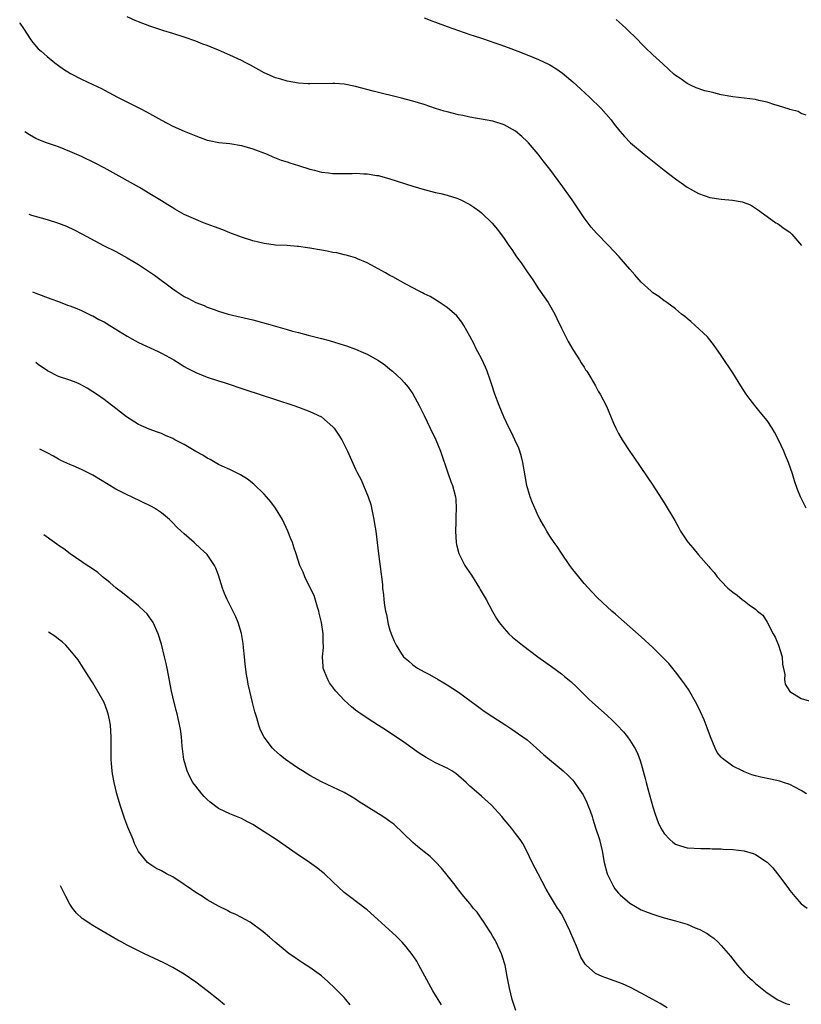
# Model space of a CAD drawing. Units: inches. Extents: x 2577000 to 2580000, y 1494000 to 1497000.
# Drawn here: x 2578310 to 2578447, y 1494196 to 1494369 of the extents above; entities that cross this region are included whole.
import ezdxf

# ---------------------------------------------------------------- set-up
doc = ezdxf.new("R2010")
doc.units = ezdxf.units.IN
doc.header["$MEASUREMENT"] = 0
doc.layers.add('LD25771494_10ft', color=70, linetype='Continuous')

msp = doc.modelspace()

# ---------------------------------------------------------------- linework, layer by layer
at = {"layer": 'LD25771494_10ft'}
for points, elevation in [([(2578310.2, 1494367.99), (2578310.23, 1494367.93), (2578310.89, 1494366.98), (2578312.16, 1494365), (2578312.52, 1494364.52), (2578313.45, 1494363.45), (2578313.94, 1494363), (2578315, 1494362.08), (2578316.36, 1494361), (2578317, 1494360.51), (2578317.89, 1494359.89), (2578319.11, 1494359.11), (2578321, 1494358.14), (2578323, 1494357.22), (2578324.5, 1494356.5), (2578325.81, 1494355.81), (2578327.3, 1494355), (2578331.28, 1494353), (2578332.4, 1494352.4), (2578335, 1494350.95), (2578337, 1494349.92), (2578339, 1494349), (2578340.43, 1494348.43), (2578341, 1494348.18), (2578343, 1494347.46), (2578343.36, 1494347.36), (2578345.03, 1494347.03), (2578347, 1494346.85), (2578349, 1494346.54), (2578351, 1494345.93), (2578353.5, 1494345), (2578354.52, 1494344.52), (2578355.95, 1494343.95), (2578357, 1494343.64), (2578357.46, 1494343.46), (2578359, 1494343.01), (2578361, 1494342.37), (2578361.81, 1494342.19), (2578363, 1494341.87), (2578364.27, 1494341.73), (2578365, 1494341.63), (2578367, 1494341.62), (2578368.37, 1494341.63), (2578369, 1494341.66), (2578370.42, 1494341.58), (2578371, 1494341.58), (2578372.72, 1494341.28), (2578373, 1494341.25), (2578373.2, 1494341.2), (2578375, 1494340.68), (2578379, 1494339.39), (2578381, 1494338.79), (2578383, 1494338.28), (2578383.91, 1494338.09), (2578385, 1494337.83), (2578386.69, 1494337.31), (2578387, 1494337.2), (2578387.42, 1494337), (2578389, 1494336.17), (2578389.69, 1494335.69), (2578390.65, 1494335), (2578391, 1494334.72), (2578392.89, 1494332.89), (2578393.81, 1494331.81), (2578395, 1494330.22), (2578395.82, 1494329), (2578396.32, 1494328.32), (2578397.18, 1494327), (2578397.96, 1494325.96), (2578398.77, 1494324.77), (2578399, 1494324.41), (2578399.6, 1494323.6), (2578400.02, 1494323), (2578401, 1494321.43), (2578401.32, 1494321), (2578402.69, 1494319), (2578403.85, 1494317), (2578404.23, 1494316.23), (2578405, 1494314.5), (2578406.18, 1494312.18), (2578407, 1494310.81), (2578408.15, 1494309), (2578408.46, 1494308.46), (2578409, 1494307.7), (2578409.25, 1494307.25), (2578409.44, 1494307), (2578410.18, 1494305.82), (2578411, 1494304.41), (2578411.47, 1494303.47), (2578411.79, 1494303), (2578412.88, 1494300.88), (2578414.12, 1494297.88), (2578414.51, 1494297), (2578415, 1494296.1), (2578415.63, 1494295), (2578417, 1494292.92), (2578417.79, 1494291.79), (2578421.04, 1494287.04), (2578423, 1494283.94), (2578424.84, 1494280.84), (2578425.57, 1494279.57), (2578425.87, 1494279), (2578427, 1494277.25), (2578427.19, 1494277), (2578428.04, 1494276.04), (2578429, 1494274.85), (2578430.8, 1494272.8), (2578431, 1494272.54), (2578431.75, 1494271.75), (2578432.29, 1494271), (2578433, 1494270.22), (2578434.16, 1494269), (2578435, 1494268.32), (2578435.76, 1494267.76), (2578436.64, 1494267), (2578437, 1494266.77), (2578437.89, 1494266.11), (2578439, 1494265.33), (2578439.36, 1494265), (2578440.26, 1494264.26), (2578441.04, 1494263.04), (2578441.09, 1494262.91), (2578442.1, 1494261), (2578442.4, 1494260.4), (2578442.99, 1494259), (2578443.64, 1494257), (2578443.72, 1494255.72), (2578444.1, 1494253.9), (2578444.05, 1494253), (2578444.17, 1494252.17), (2578445, 1494250.94), (2578447, 1494249.71), (2578448.81, 1494249.19)], 9850), ([(2578447.83, 1494283), (2578446.85, 1494285), (2578446.31, 1494286.31), (2578445.79, 1494287.79), (2578445.45, 1494289), (2578444.78, 1494291), (2578444.23, 1494292.23), (2578443.96, 1494293), (2578443.01, 1494295), (2578442.3, 1494296.3), (2578441.89, 1494297), (2578441, 1494298.35), (2578439.82, 1494299.82), (2578438.84, 1494301), (2578438.04, 1494302.04), (2578437.36, 1494303), (2578436.43, 1494304.43), (2578435, 1494306.72), (2578433, 1494309.77), (2578431.66, 1494311.66), (2578430.77, 1494312.77), (2578430.56, 1494313), (2578428.45, 1494315), (2578427.68, 1494315.68), (2578427, 1494316.21), (2578426.59, 1494316.59), (2578426.06, 1494317), (2578425, 1494317.9), (2578423.45, 1494319), (2578423.21, 1494319.21), (2578423, 1494319.34), (2578422.07, 1494320.07), (2578421, 1494320.74), (2578420.7, 1494321), (2578419, 1494322.59), (2578418.62, 1494323), (2578417.89, 1494323.89), (2578417, 1494324.84), (2578415.13, 1494327), (2578413.26, 1494329), (2578411.16, 1494331.16), (2578410.23, 1494332.23), (2578409, 1494333.82), (2578406.89, 1494337), (2578405.29, 1494339.29), (2578403, 1494342.35), (2578401.84, 1494343.84), (2578400.97, 1494345), (2578399.25, 1494347), (2578399, 1494347.24), (2578398.06, 1494348.06), (2578397, 1494349.04), (2578395, 1494350.14), (2578393, 1494350.79), (2578389, 1494351.46), (2578387.75, 1494351.75), (2578387, 1494351.9), (2578385, 1494352.39), (2578384.52, 1494352.52), (2578382.98, 1494352.98), (2578381, 1494353.67), (2578379, 1494354.28), (2578377, 1494354.8), (2578372.04, 1494356.04), (2578369, 1494356.86), (2578367, 1494357.25), (2578365.35, 1494357.35), (2578365, 1494357.39), (2578361, 1494357.3), (2578360.69, 1494357.31), (2578359, 1494357.43), (2578357, 1494357.79), (2578355.88, 1494358.12), (2578355, 1494358.36), (2578353, 1494359.24), (2578350.58, 1494360.58), (2578349.78, 1494361), (2578349, 1494361.38), (2578347, 1494362.3), (2578345, 1494363.18), (2578343.7, 1494363.7), (2578343, 1494364.01), (2578342.26, 1494364.26), (2578341, 1494364.78), (2578339, 1494365.5), (2578337, 1494366.13), (2578335.41, 1494366.59), (2578333, 1494367.4), (2578331, 1494368.18), (2578330.42, 1494368.42), (2578329, 1494369.05)], 9840), ([(2578381, 1494368.87), (2578382.34, 1494368.34), (2578383, 1494368.11), (2578385, 1494367.36), (2578387, 1494366.64), (2578389, 1494365.95), (2578389.72, 1494365.72), (2578391, 1494365.28), (2578392.71, 1494364.71), (2578393, 1494364.61), (2578394.22, 1494364.22), (2578395.69, 1494363.69), (2578397.39, 1494363), (2578399, 1494362.38), (2578401, 1494361.59), (2578402.76, 1494360.76), (2578403, 1494360.63), (2578404.01, 1494360.01), (2578405.18, 1494359.18), (2578407, 1494357.66), (2578407.74, 1494357), (2578408.39, 1494356.39), (2578409.95, 1494355), (2578412, 1494353), (2578413.73, 1494351), (2578414.26, 1494350.26), (2578415.26, 1494349), (2578416.06, 1494348.06), (2578417.12, 1494347), (2578419.49, 1494345), (2578423, 1494342.2), (2578425, 1494340.65), (2578425.98, 1494339.98), (2578427, 1494339.24), (2578429, 1494338.12), (2578431, 1494337.43), (2578433, 1494337.13), (2578434.96, 1494336.96), (2578436.65, 1494336.65), (2578438.1, 1494336.1), (2578439, 1494335.52), (2578439.32, 1494335.32), (2578441, 1494334.07), (2578442.57, 1494333), (2578442.83, 1494332.83), (2578443, 1494332.76), (2578443.98, 1494331.98), (2578445, 1494331.36), (2578445.36, 1494331), (2578447.02, 1494329)], 9830), ([(2578447.85, 1494351.85), (2578447, 1494352.12), (2578446.45, 1494352.45), (2578445, 1494352.79), (2578444.87, 1494352.87), (2578443, 1494353.47), (2578442.36, 1494353.64), (2578441, 1494354.11), (2578439.59, 1494354.41), (2578439, 1494354.56), (2578437, 1494354.81), (2578435, 1494355.03), (2578433.35, 1494355.35), (2578433, 1494355.4), (2578431.72, 1494355.72), (2578431, 1494355.88), (2578430.11, 1494356.11), (2578428.59, 1494356.59), (2578427.72, 1494357), (2578427, 1494357.37), (2578425.72, 1494358.28), (2578425, 1494358.77), (2578424.71, 1494359), (2578423.82, 1494359.82), (2578422.79, 1494360.79), (2578421, 1494362.41), (2578419.69, 1494363.69), (2578419, 1494364.35), (2578418.37, 1494365), (2578416.36, 1494367), (2578415.66, 1494367.66), (2578414.58, 1494368.58)], 9820), ([(2578447.91, 1494233), (2578447, 1494233.57), (2578445.84, 1494234.16), (2578445, 1494234.61), (2578443.9, 1494235), (2578443.22, 1494235.22), (2578441.59, 1494235.59), (2578439.92, 1494235.92), (2578439, 1494236.14), (2578438.32, 1494236.32), (2578436.88, 1494236.88), (2578436.68, 1494237), (2578435, 1494237.83), (2578433.18, 1494239.18), (2578433, 1494239.42), (2578432.26, 1494240.26), (2578431.94, 1494241), (2578431.13, 1494243), (2578430.55, 1494244.55), (2578429.98, 1494245.98), (2578429.36, 1494247.36), (2578428.69, 1494248.69), (2578427.24, 1494251.24), (2578426.43, 1494252.43), (2578425, 1494254.34), (2578423.79, 1494255.79), (2578423, 1494256.65), (2578421, 1494258.63), (2578419, 1494260.46), (2578415, 1494263.97), (2578414.46, 1494264.46), (2578413.82, 1494265), (2578413, 1494265.73), (2578411.31, 1494267.31), (2578410.34, 1494268.34), (2578409, 1494269.85), (2578408.04, 1494271), (2578407, 1494272.3), (2578406.47, 1494273), (2578405, 1494275.12), (2578404.28, 1494276.28), (2578403.76, 1494277), (2578403, 1494278.12), (2578402.44, 1494279), (2578401.93, 1494279.93), (2578401.29, 1494281), (2578401, 1494281.56), (2578400.34, 1494283), (2578399.94, 1494283.94), (2578399.57, 1494285), (2578398.98, 1494286.98), (2578398.65, 1494288.65), (2578398.28, 1494291), (2578398.02, 1494292.02), (2578397.75, 1494293), (2578397.54, 1494293.54), (2578396.87, 1494295), (2578396.26, 1494296.26), (2578395.87, 1494297), (2578394.91, 1494299), (2578394.09, 1494301), (2578393.37, 1494303), (2578392.79, 1494304.79), (2578392.53, 1494305.47), (2578391.99, 1494307), (2578391.7, 1494307.7), (2578391, 1494309.21), (2578390.39, 1494310.39), (2578390.06, 1494311), (2578389.72, 1494311.72), (2578389, 1494313.14), (2578387.96, 1494315), (2578387.6, 1494315.6), (2578386.7, 1494316.7), (2578385, 1494318.13), (2578383.28, 1494319.29), (2578382.05, 1494320.05), (2578381, 1494320.55), (2578380.72, 1494320.72), (2578380.14, 1494321), (2578377.78, 1494322.22), (2578375.5, 1494323.5), (2578375, 1494323.74), (2578374.21, 1494324.21), (2578371, 1494325.95), (2578369.35, 1494326.65), (2578369, 1494326.82), (2578367.32, 1494327.32), (2578367, 1494327.37), (2578365.69, 1494327.69), (2578365, 1494327.78), (2578364.01, 1494328.01), (2578363, 1494328.17), (2578361, 1494328.54), (2578360.58, 1494328.58), (2578359, 1494328.82), (2578358.82, 1494328.82), (2578357, 1494328.98), (2578355, 1494329.09), (2578353, 1494329.35), (2578351, 1494329.82), (2578349, 1494330.47), (2578347, 1494331.23), (2578345.74, 1494331.74), (2578344.29, 1494332.29), (2578342.37, 1494333), (2578341, 1494333.53), (2578339, 1494334.44), (2578337.38, 1494335.38), (2578337, 1494335.58), (2578336.14, 1494336.14), (2578335, 1494336.83), (2578333, 1494338.07), (2578331.16, 1494339.16), (2578326.03, 1494342.03), (2578325, 1494342.59), (2578323.41, 1494343.41), (2578321, 1494344.59), (2578319, 1494345.47), (2578317, 1494346.25), (2578314.88, 1494347), (2578313.52, 1494347.52), (2578313, 1494347.76), (2578311.91, 1494348.36), (2578311.1, 1494348.91)], 9860), ([(2578311.79, 1494334.51), (2578312.27, 1494334.34), (2578315, 1494333.55), (2578317, 1494332.91), (2578318.38, 1494332.38), (2578319.76, 1494331.76), (2578321.07, 1494331.07), (2578324.89, 1494329), (2578327, 1494327.96), (2578329, 1494326.87), (2578331, 1494325.67), (2578332.04, 1494325), (2578333.82, 1494323.82), (2578337, 1494321.41), (2578337.57, 1494321), (2578339, 1494320.09), (2578339.73, 1494319.73), (2578341, 1494319.05), (2578342.48, 1494318.48), (2578343, 1494318.23), (2578344.22, 1494317.78), (2578345, 1494317.52), (2578346.7, 1494317), (2578351, 1494315.96), (2578353.36, 1494315.36), (2578357, 1494314.32), (2578357.97, 1494314.03), (2578359, 1494313.76), (2578360.71, 1494313.29), (2578362.79, 1494312.79), (2578363, 1494312.72), (2578364.37, 1494312.37), (2578367, 1494311.58), (2578367.42, 1494311.42), (2578369, 1494310.88), (2578370.29, 1494310.29), (2578371, 1494309.99), (2578373, 1494308.87), (2578374.09, 1494308.09), (2578375, 1494307.37), (2578375.44, 1494307), (2578377, 1494305.54), (2578377.5, 1494305), (2578378.18, 1494304.18), (2578379.01, 1494303.01), (2578380.13, 1494301), (2578381, 1494299.24), (2578382.04, 1494297), (2578383.02, 1494295), (2578383.86, 1494293), (2578385.2, 1494289), (2578385.66, 1494287.67), (2578385.95, 1494287), (2578386.48, 1494285), (2578386.53, 1494284.53), (2578386.59, 1494283), (2578386.52, 1494281.48), (2578386.54, 1494280.54), (2578386.5, 1494279), (2578386.62, 1494277), (2578386.66, 1494276.66), (2578387.05, 1494275.05), (2578388.09, 1494273), (2578388.45, 1494272.45), (2578389.27, 1494271.27), (2578390.69, 1494269), (2578390.79, 1494268.79), (2578391.83, 1494267), (2578392.93, 1494264.93), (2578393.68, 1494263.68), (2578394.1, 1494263), (2578395, 1494261.92), (2578395.81, 1494261), (2578396.44, 1494260.44), (2578398.2, 1494259), (2578400.9, 1494257), (2578403.27, 1494255.27), (2578405, 1494253.98), (2578405.56, 1494253.56), (2578406.65, 1494252.65), (2578407.7, 1494251.7), (2578409.71, 1494249.71), (2578410.47, 1494249), (2578413, 1494246.69), (2578413.88, 1494245.88), (2578414.79, 1494245), (2578415.86, 1494243.86), (2578416.58, 1494243), (2578417, 1494242.41), (2578417.88, 1494241), (2578418.25, 1494240.25), (2578418.76, 1494239), (2578419, 1494238.26), (2578419.7, 1494235.7), (2578419.85, 1494235), (2578420.15, 1494233.85), (2578421, 1494230.72), (2578421.41, 1494229.41), (2578421.96, 1494227.96), (2578422.44, 1494227), (2578423, 1494226.05), (2578423.98, 1494225), (2578424.51, 1494224.51), (2578425, 1494224.19), (2578425.87, 1494223.87), (2578427, 1494223.55), (2578429.4, 1494223.4), (2578431, 1494223.42), (2578431.39, 1494223.39), (2578433, 1494223.37), (2578433.33, 1494223.33), (2578435, 1494223.24), (2578437, 1494223), (2578438.55, 1494222.55), (2578439, 1494222.37), (2578441, 1494221.06), (2578441.07, 1494221), (2578442.02, 1494220.02), (2578442.85, 1494219), (2578444.62, 1494216.62), (2578445, 1494216.06), (2578445.89, 1494215), (2578447, 1494213.74), (2578448, 1494213)], 9870), ([(2578312.43, 1494320.91), (2578313, 1494320.66), (2578315.66, 1494319.66), (2578317, 1494319.2), (2578318.57, 1494318.57), (2578319, 1494318.43), (2578319.93, 1494318.07), (2578321, 1494317.62), (2578322.77, 1494316.77), (2578323, 1494316.68), (2578324.07, 1494316.07), (2578325, 1494315.61), (2578326, 1494315), (2578329, 1494313.14), (2578330.35, 1494312.35), (2578331, 1494312.02), (2578334.44, 1494310.44), (2578335, 1494310.17), (2578337.16, 1494309), (2578338.28, 1494308.28), (2578339, 1494307.83), (2578339.53, 1494307.53), (2578341, 1494306.78), (2578343, 1494305.97), (2578345, 1494305.31), (2578346.01, 1494305), (2578349.75, 1494303.75), (2578352.11, 1494303), (2578355, 1494302.03), (2578358.16, 1494301), (2578359, 1494300.71), (2578361, 1494299.95), (2578361.65, 1494299.65), (2578363, 1494298.99), (2578365, 1494297.26), (2578365.25, 1494297), (2578365.96, 1494295.96), (2578366.56, 1494295), (2578367, 1494294.18), (2578367.56, 1494293), (2578369, 1494289.85), (2578369.28, 1494289.28), (2578369.98, 1494287.98), (2578370.4, 1494287), (2578371.19, 1494285), (2578371.64, 1494283.64), (2578372.2, 1494281), (2578372.28, 1494280.28), (2578372.51, 1494279), (2578373, 1494275), (2578373.47, 1494271.47), (2578373.51, 1494271), (2578373.67, 1494269.67), (2578373.72, 1494269), (2578373.85, 1494267.85), (2578373.91, 1494267), (2578374.05, 1494265.95), (2578374.21, 1494265), (2578374.37, 1494264.37), (2578374.72, 1494262.72), (2578375, 1494261.65), (2578375.23, 1494261), (2578375.72, 1494259.72), (2578376.07, 1494259), (2578377, 1494257.48), (2578377.4, 1494257), (2578378.27, 1494256.27), (2578379, 1494255.59), (2578379.85, 1494255), (2578381, 1494254.35), (2578381.9, 1494253.9), (2578383.43, 1494253), (2578384.45, 1494252.45), (2578385, 1494252.11), (2578387, 1494250.77), (2578390.32, 1494248.32), (2578391.49, 1494247.49), (2578393, 1494246.48), (2578395.27, 1494245), (2578396.33, 1494244.33), (2578397.53, 1494243.53), (2578399, 1494242.43), (2578400.68, 1494241), (2578401.9, 1494239.9), (2578405.3, 1494237), (2578406.18, 1494236.18), (2578407, 1494235.39), (2578407.18, 1494235.18), (2578407.32, 1494235), (2578407.93, 1494234.07), (2578408.8, 1494232.8), (2578409.46, 1494231.46), (2578409.63, 1494231), (2578410.04, 1494230.04), (2578410.37, 1494229), (2578410.54, 1494228.54), (2578411, 1494227.04), (2578411.66, 1494225), (2578412.15, 1494223), (2578412.52, 1494221), (2578413.02, 1494219), (2578413.99, 1494217), (2578414.39, 1494216.39), (2578415, 1494215.6), (2578415.29, 1494215.29), (2578417, 1494213.83), (2578419, 1494212.7), (2578420.2, 1494212.2), (2578421, 1494211.91), (2578421.69, 1494211.69), (2578423, 1494211.31), (2578425, 1494210.78), (2578427, 1494210.17), (2578428.45, 1494209.55), (2578429.25, 1494209.25), (2578430.53, 1494208.53), (2578431, 1494208.17), (2578431.7, 1494207.7), (2578432.45, 1494207), (2578433, 1494206.45), (2578434.6, 1494204.6), (2578435, 1494204.04), (2578435.83, 1494203), (2578437, 1494201.64), (2578437.66, 1494201), (2578438.38, 1494200.38), (2578439, 1494199.77), (2578441, 1494198.14), (2578442.92, 1494196.92), (2578444.29, 1494196.29), (2578445, 1494196.13)], 9880), ([(2578423.51, 1494195.51), (2578422.28, 1494196.28), (2578421.01, 1494197.01), (2578419, 1494198.12), (2578417.1, 1494199.1), (2578415.72, 1494199.72), (2578414.26, 1494200.26), (2578412.76, 1494200.76), (2578412.16, 1494201), (2578411, 1494201.54), (2578409.32, 1494203), (2578409.16, 1494203.16), (2578408.4, 1494204.4), (2578408.19, 1494205), (2578407.65, 1494206.35), (2578407.25, 1494207.25), (2578406.51, 1494209), (2578405.35, 1494211.35), (2578405, 1494211.96), (2578404.6, 1494212.6), (2578404.33, 1494213), (2578403.09, 1494215), (2578402.33, 1494216.33), (2578400.92, 1494219), (2578399.92, 1494221), (2578398.98, 1494222.98), (2578398.28, 1494224.28), (2578397.79, 1494225), (2578397, 1494226.05), (2578396.25, 1494227), (2578395.68, 1494227.68), (2578395, 1494228.52), (2578394.58, 1494229), (2578392.75, 1494231), (2578391, 1494232.58), (2578390.56, 1494233), (2578389, 1494234.36), (2578388.33, 1494235), (2578387, 1494236.17), (2578386.53, 1494236.53), (2578385.83, 1494237), (2578385, 1494237.49), (2578383, 1494238.44), (2578381.33, 1494239.33), (2578380.12, 1494240.12), (2578377, 1494242.34), (2578375, 1494243.7), (2578374.2, 1494244.2), (2578373, 1494244.98), (2578371, 1494246.26), (2578369.88, 1494247), (2578369.36, 1494247.36), (2578369, 1494247.67), (2578368.25, 1494248.25), (2578367, 1494249.4), (2578365.53, 1494251), (2578365.29, 1494251.29), (2578364.45, 1494252.45), (2578364.11, 1494253), (2578363.57, 1494254.43), (2578363.33, 1494255), (2578363.3, 1494255.3), (2578363.21, 1494257), (2578363.36, 1494258.64), (2578363.36, 1494259), (2578363.33, 1494259.33), (2578363.32, 1494261), (2578363, 1494263), (2578362.64, 1494264.64), (2578362.55, 1494265), (2578362.3, 1494265.7), (2578361.71, 1494267.71), (2578361, 1494269.2), (2578360.09, 1494271), (2578359.79, 1494271.79), (2578359.25, 1494273), (2578358.6, 1494275), (2578358.2, 1494276.2), (2578357.92, 1494277), (2578357.65, 1494277.65), (2578357.12, 1494279), (2578356.18, 1494281), (2578355, 1494283), (2578354.14, 1494284.14), (2578353.42, 1494285), (2578353, 1494285.45), (2578351.2, 1494287.2), (2578350.08, 1494288.08), (2578348.85, 1494288.85), (2578347, 1494289.76), (2578345.64, 1494290.36), (2578345, 1494290.67), (2578344.4, 1494291), (2578343.52, 1494291.52), (2578343, 1494291.76), (2578342.27, 1494292.27), (2578341, 1494292.96), (2578339, 1494294.17), (2578337.36, 1494295), (2578337, 1494295.2), (2578335.74, 1494295.74), (2578335, 1494296.08), (2578334.31, 1494296.31), (2578332.85, 1494296.85), (2578331, 1494297.69), (2578328.89, 1494299), (2578327.82, 1494299.82), (2578327, 1494300.48), (2578325, 1494302.06), (2578323.65, 1494303), (2578323, 1494303.41), (2578322, 1494304), (2578320.71, 1494304.71), (2578320.06, 1494305), (2578319, 1494305.42), (2578317, 1494306.09), (2578315.05, 1494307.05), (2578313.45, 1494308.18), (2578313.02, 1494308.53)], 9890), ([(2578397.04, 1494195.04), (2578396.41, 1494197), (2578395.92, 1494199), (2578395.54, 1494201), (2578395.14, 1494203), (2578394.62, 1494204.62), (2578394.51, 1494205), (2578393.6, 1494207), (2578393.39, 1494207.39), (2578393, 1494208.04), (2578392.66, 1494208.66), (2578392.45, 1494209), (2578391.36, 1494210.64), (2578391.08, 1494211.08), (2578390.25, 1494212.25), (2578389.59, 1494213), (2578389.35, 1494213.35), (2578389, 1494213.77), (2578387.96, 1494215), (2578386.67, 1494216.67), (2578386.39, 1494217), (2578385, 1494218.77), (2578384, 1494220), (2578383, 1494221.1), (2578382.02, 1494222.02), (2578381, 1494222.85), (2578379.8, 1494223.8), (2578379, 1494224.45), (2578375.67, 1494227.67), (2578375, 1494228.14), (2578374.52, 1494228.52), (2578373.78, 1494229), (2578373.31, 1494229.31), (2578373, 1494229.48), (2578370.83, 1494230.83), (2578369.62, 1494231.62), (2578369, 1494232.05), (2578368.41, 1494232.41), (2578367, 1494233.21), (2578363, 1494235.08), (2578361, 1494236.19), (2578359.67, 1494237), (2578359, 1494237.44), (2578358.09, 1494238.09), (2578356.74, 1494239), (2578355.79, 1494239.79), (2578354.72, 1494240.72), (2578354.42, 1494241), (2578353, 1494242.89), (2578352.93, 1494243), (2578352.31, 1494244.31), (2578352.07, 1494245), (2578351.71, 1494246.29), (2578351.37, 1494247.37), (2578350.94, 1494249), (2578350.46, 1494251), (2578350.21, 1494252.21), (2578350.09, 1494253), (2578349.91, 1494253.91), (2578349.68, 1494255.68), (2578349.52, 1494257), (2578349.37, 1494258.63), (2578349.33, 1494259.33), (2578349.04, 1494261.04), (2578348.43, 1494263), (2578348.01, 1494264.01), (2578346.53, 1494267), (2578346.05, 1494268.05), (2578345.71, 1494269), (2578345, 1494271.29), (2578344.53, 1494272.53), (2578344.29, 1494273), (2578343, 1494274.91), (2578342.92, 1494275), (2578341.91, 1494275.91), (2578340.73, 1494277), (2578339, 1494278.51), (2578338.46, 1494279), (2578337.71, 1494279.7), (2578337, 1494280.47), (2578336.43, 1494281), (2578335, 1494282.17), (2578333.79, 1494283), (2578333.29, 1494283.29), (2578329.76, 1494285), (2578329, 1494285.33), (2578327, 1494286.36), (2578323, 1494288.77), (2578321, 1494289.81), (2578319.58, 1494290.42), (2578319, 1494290.65), (2578317.38, 1494291.38), (2578317, 1494291.57), (2578316.11, 1494292.11), (2578315, 1494292.69), (2578314.79, 1494292.82), (2578313.73, 1494293.34)], 9900), ([(2578384.03, 1494196.03), (2578383.43, 1494197), (2578383, 1494197.75), (2578382.51, 1494198.51), (2578381.78, 1494199.78), (2578380.04, 1494203), (2578379.7, 1494203.7), (2578378.89, 1494204.89), (2578377.82, 1494206.18), (2578377.16, 1494207), (2578376.07, 1494208.07), (2578372.89, 1494211), (2578371, 1494212.69), (2578370.83, 1494212.83), (2578367.93, 1494215), (2578367, 1494215.73), (2578365, 1494217.6), (2578363.53, 1494219), (2578363.25, 1494219.25), (2578362.12, 1494220.12), (2578360.95, 1494220.95), (2578358.57, 1494222.57), (2578355.1, 1494225), (2578353, 1494226.37), (2578351, 1494227.62), (2578350.08, 1494228.08), (2578349, 1494228.66), (2578347, 1494229.47), (2578346.08, 1494229.92), (2578345, 1494230.42), (2578343.54, 1494231.54), (2578343, 1494232.01), (2578342.51, 1494232.51), (2578342.08, 1494233), (2578341, 1494234.32), (2578340.51, 1494235), (2578339.96, 1494235.96), (2578339.5, 1494237), (2578338.95, 1494239), (2578338.63, 1494241.37), (2578338.49, 1494243), (2578338.34, 1494244.34), (2578337.77, 1494247), (2578337.6, 1494247.6), (2578337, 1494249.99), (2578336.78, 1494251), (2578336, 1494255), (2578335.82, 1494255.82), (2578335.55, 1494257), (2578335, 1494259.18), (2578334.46, 1494261), (2578333.58, 1494263), (2578333.35, 1494263.35), (2578333, 1494263.83), (2578332.49, 1494264.49), (2578332.01, 1494265), (2578331, 1494265.92), (2578328.18, 1494268.18), (2578327.11, 1494269), (2578326, 1494270), (2578324.72, 1494271), (2578323.8, 1494271.8), (2578323, 1494272.32), (2578322.62, 1494272.62), (2578322.01, 1494273), (2578319.02, 1494275), (2578317.9, 1494275.9), (2578317, 1494276.48), (2578316.71, 1494276.71), (2578316.27, 1494277), (2578314.44, 1494278.37)], 9910), ([(2578368.05, 1494196.05), (2578367.3, 1494197), (2578367, 1494197.32), (2578366.15, 1494198.15), (2578365.36, 1494199), (2578364.14, 1494200.14), (2578363, 1494201.14), (2578361, 1494202.58), (2578360.34, 1494203), (2578359.54, 1494203.54), (2578359, 1494203.88), (2578358.35, 1494204.35), (2578357.38, 1494205), (2578354.9, 1494207), (2578353.9, 1494207.9), (2578352.82, 1494208.82), (2578352.56, 1494209), (2578350.53, 1494210.53), (2578349.66, 1494211), (2578349, 1494211.32), (2578347.91, 1494211.91), (2578347, 1494212.3), (2578346.57, 1494212.57), (2578345, 1494213.31), (2578343, 1494214.44), (2578342.17, 1494215), (2578341, 1494215.73), (2578340.24, 1494216.24), (2578339, 1494217.15), (2578337, 1494218.44), (2578335.91, 1494219), (2578335, 1494219.5), (2578334, 1494220), (2578332.78, 1494220.78), (2578332.54, 1494221), (2578331, 1494222.92), (2578330.31, 1494224.31), (2578330.04, 1494225), (2578329.15, 1494227.15), (2578328.59, 1494228.59), (2578327.8, 1494231), (2578327.21, 1494233), (2578326.71, 1494235), (2578326.47, 1494236.47), (2578326.36, 1494237), (2578326.28, 1494238.28), (2578326.21, 1494239), (2578326.21, 1494241), (2578326.22, 1494241.78), (2578326.22, 1494243), (2578326.11, 1494245), (2578325.93, 1494245.93), (2578325.7, 1494247), (2578325.53, 1494247.53), (2578324.96, 1494248.96), (2578323, 1494252.44), (2578322.79, 1494252.79), (2578321, 1494255.52), (2578320.44, 1494256.44), (2578319, 1494258.18), (2578318.25, 1494259), (2578317.63, 1494259.63), (2578317, 1494260.08), (2578316.36, 1494260.63), (2578315.25, 1494261.32)], 9920), ([(2578346.06, 1494196.06), (2578344.91, 1494197), (2578343, 1494198.53), (2578341, 1494200.04), (2578339, 1494201.41), (2578337, 1494202.61), (2578335.42, 1494203.42), (2578332.05, 1494205), (2578331, 1494205.51), (2578329, 1494206.51), (2578328.06, 1494207), (2578327.38, 1494207.38), (2578324.56, 1494209), (2578323, 1494209.93), (2578321.15, 1494211.15), (2578320.13, 1494212.13), (2578319.43, 1494213), (2578319, 1494213.67), (2578318.27, 1494215.03), (2578317.35, 1494216.91)], 9930)]:
    msp.add_lwpolyline(points, dxfattribs=dict(at, elevation=elevation))

doc.saveas('drawing.dxf')
